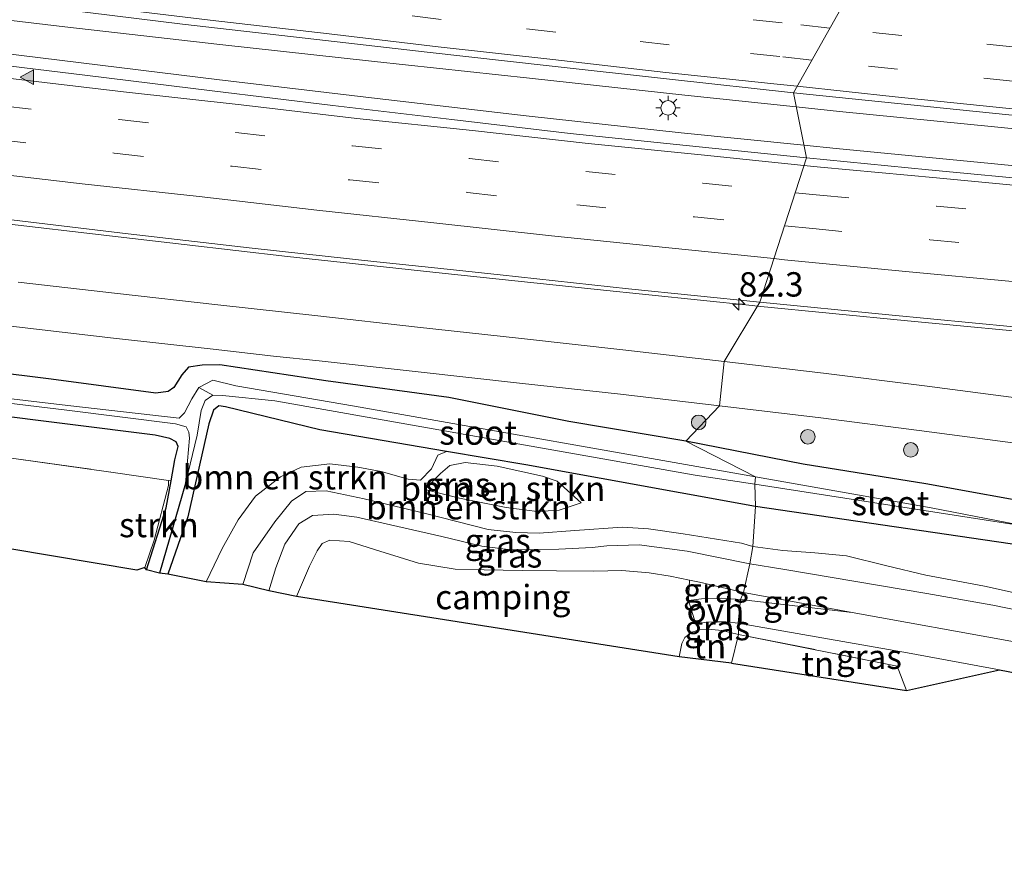
# Model space of a CAD drawing. Units: metres. Extents: x 149997 to 160004, y 451165 to 453246.
# Drawn here: x 157155 to 157256, y 451499 to 451586 of the extents above; entities that cross this region are included whole.
import ezdxf
from ezdxf.enums import TextEntityAlignment as Align

# ---------------------------------------------------------------- set-up
doc = ezdxf.new("R2010")
doc.units = ezdxf.units.M
doc.linetypes.add('IE-TERREINAFSCHEIDING', pattern=[10, 8, -2])
doc.linetypes.add('VW-3-9_STREEP', pattern=[12, 3, -9])
doc.layers.get('0').update_dxf_attribs({"lineweight": 25})
for name, color, linetype, lineweight in [('B-ME-AM-KILOMETR-S-B1', 7, 'Continuous', 18), ('B-ME-BV-GELEIDECONSTRUCTIE-GELEIDERAIL-L-B1', 213, 'BV-GELEIDERAIL', 18), ('B-ME-GR-BOMENSTRUIKEN-GV-B6', 93, 'Continuous', 18), ('B-ME-GR-BOOM-S-B1', 93, 'Continuous', 18), ('B-ME-GR-STRUIKEN-GV-B6', 93, 'Continuous', 18), ('B-ME-GW-INSTEEKWATERGANG-L-B1', 10, 'Continuous', 25), ('B-ME-GW-KRUINLIJN-L-B1', 93, 'Continuous', 18), ('B-ME-GW-TEENLIJN-L-B1', 93, 'Continuous', 18), ('B-ME-GW-WATERGANG-GREPPEL-L-B1', 10, 'Continuous', 25), ('B-ME-IE-GRASLAND-GV-B6', 93, 'Continuous', 18), ('B-ME-IE-GRONDWERKLIJN-GROND_INGERICHT-GV-B6', 253, 'Continuous', 18), ('B-ME-IE-HULPGEOMETRIE-L-B1', 53, 'Continuous', 18), ('B-ME-IE-MEUBILAIR_WEGMEUBILAIR-LICHTMAST-S-B1', 8, 'Continuous', 18), ('B-ME-IE-TERREINAFSCHEIDING-RASTERHEKWERK-L-B1', 8, 'IE-TERREINAFSCHEIDING', 18), ('B-ME-KG-KADASTRAAL-OPNAMEDTMGRENS-L-B1', 10, 'Continuous', 25), ('B-ME-OG-WATER-GV-B6', 153, 'Continuous', 18), ('B-ME-VH-VERH_SOORT-BITUMEN-GV-B6', 8, 'IE-TERREINAFSCHEIDING-NATUURLIJK-HOUTWAL', 18), ('B-ME-VH-VERH_SOORT-ONVERHARD-GV-B6', 8, 'Continuous', 18), ('B-ME-VW-MARKERING-39STREEP-015-L-B1', 255, 'VW-3-9_STREEP', 18), ('B-ME-VW-MARKERING-STREEP-015-L-B1', 7, 'Continuous', 18), ('B-ME-VW-MARKERING-VLAKMARK-S-B1', 7, 'Continuous', 18)]:
    doc.layers.add(name, color=color, linetype=linetype, lineweight=lineweight)
doc.styles.add('NLCS-ISO', font='NLCS-ISO.TTF')
doc.linetypes.add('BV-GELEIDERAIL', pattern='A,10,-3,[108,NLCS.SHX,S=1,R=0,X=0,Y=0],-3', length=16)
doc.linetypes.add('IE-TERREINAFSCHEIDING-NATUURLIJK-HOUTWAL', pattern='A,7,-1.5,[67,NLCS.SHX,S=0.75,R=45,X=0,Y=0],-1.5,7,-1.5,[70,NLCS.SHX,S=0.75,R=0,X=0,Y=0],-1.5', length=20)

# ---------------------------------------------------------------- blocks, each defined once
blk = doc.blocks.new('boom')
blk.add_hatch(color=256).paths.add_polyline_path([(-0.75, 0, 1), (0.75, 0, 1)])
blk.add_circle((0, 0), 0.75)
blk = doc.blocks.new('hecto')
for p, q in [((0, 0.625), (-0.625, 0)), ((0, -0.625), (0, 0.625)), ((-0.625, 0), (0.625, 0)), ((0.625, 0), (0, -0.625))]:
    blk.add_line(p, q)
blk = doc.blocks.new('verfsymbol')
for color in [252, 253]:
    blk.add_hatch(color=color).paths.add_polyline_path([(0.75, -0.625), (0, 0.75), (-0.75, -0.625)])
blk.add_lwpolyline([(0.75, -0.625), (0, 0.75), (-0.75, -0.625)], close=True)
blk = doc.blocks.new('lantaarnpaal')
for p, q in [((0, 0.75), (0, 1.25)), ((-0.75, 0), (-1.25, 0)), ((-0.88, 0.88), (-0.53, 0.53)), ((0.53, 0.53), (0.88, 0.88)), ((0.75, 0), (1.25, 0)), ((-0.53, -0.53), (-0.88, -0.88)), ((0, -0.75), (0, -1.25)), ((0.53, -0.53), (0.88, -0.88))]:
    blk.add_line(p, q)
blk.add_circle((0, 0), 0.75)

msp = doc.modelspace()

# ---------------------------------------------------------------- linework, layer by layer
at = {"layer": 'B-ME-BV-GELEIDECONSTRUCTIE-GELEIDERAIL-L-B1'}
for points in [[(157084.018, 451594.485, 9.344), (157095.906, 451593.003, 9.318), (157111.757, 451591.039, 9.329), (157127.649, 451589.121, 9.281), (157143.516, 451587.229, 9.254), (157159.412, 451585.373, 9.278), (157175.306, 451583.547, 9.24), (157191.189, 451581.805, 9.227), (157207.084, 451580.078, 9.213), (157223.003, 451578.366, 9.198), (157234.4476, 451577.1588, 9.1656)], [(157127.368, 451585.838, 9.368), (157143.268, 451583.859, 9.329), (157159.122, 451581.894, 9.3), (157175.007, 451579.948, 9.314), (157190.876, 451578.074, 9.308), (157206.75, 451576.231, 9.293), (157222.647, 451574.491, 9.284), (157235.2238, 451573.226, 9.28)], [(157234.4476, 451577.1588, 9.1656), (157238.883, 451576.691, 9.153), (157254.785, 451575.086, 9.168), (157270.705, 451573.5, 9.157), (157286.61, 451571.965, 9.169), (157302.535, 451570.446, 9.171), (157318.471, 451568.976, 9.173), (157334.399, 451567.541, 9.184), (157339.038, 451567.051, 9.18), (157350.954, 451565.901, 9.185), (157366.886, 451564.482, 9.168)], [(157235.2238, 451573.226, 9.28), (157238.524, 451572.894, 9.28), (157254.443, 451571.339, 9.3), (157270.341, 451569.787, 9.265), (157286.25, 451568.329, 9.261), (157302.143, 451566.912, 9.262), (157318.08, 451565.557, 9.258), (157334.027, 451564.282, 9.266), (157341.985, 451563.697, 9.257)], [(157150.478, 451565.496, 8.932), (157166.366, 451563.648, 8.935), (157182.25, 451561.812, 8.922), (157198.125, 451560.08, 8.926), (157214.02, 451558.404, 8.935), (157229.912, 451556.775, 8.926), (157230.4504, 451556.7225, 8.926)], [(157230.4504, 451556.7225, 8.926), (157245.839, 451555.223, 8.931), (157261.75, 451553.719, 8.936), (157277.693, 451552.262, 8.932), (157293.615, 451550.907, 8.937), (157301.578, 451550.246, 8.941), (157305.208, 451549.959, 8.943), (157306.54, 451549.85, 8.94), (157310.519, 451549.52, 8.94)]]:
    msp.add_polyline3d(points, dxfattribs=at)
at = {"layer": 'B-ME-GR-BOMENSTRUIKEN-GV-B6'}
for points in [[(157197.69, 451541.416, 7.19), (157197.013, 451540.034, 7.196), (157195.908, 451538.872, 7.214), (157194.619, 451538.965, 7.175), (157191.849, 451539.74, 7.175), (157189.484, 451540.204, 7.175), (157186.607, 451540.544, 7.157), (157183.65, 451540.184, 7.172), (157181.548, 451539.206, 7.172), (157178.971, 451537.211, 7.118), (157177.183, 451534.798, 6.941), (157175.553, 451531.857, 6.908), (157173.925, 451528.453, 6.938), (157169.965, 451529.224, 6.884), (157172.022, 451535.095, 6.893), (157173.463, 451541.479, 7.145), (157174.195, 451544.637, 7.098), (157174.657, 451546.059, 7.348), (157175.208, 451546.488, 7.158), (157175.88, 451546.395, 7.114), (157185.554, 451544.043, 7.421), (157198.575, 451541.82, 7.639), (157197.69, 451541.416, 7.19)], [(157230.271, 451536.175, 7.772), (157229.971, 451532.079, 10.043), (157228.826, 451532.392, 9.956), (157222.831, 451533.358, 9.95), (157219.276, 451533.88, 9.893), (157216.623, 451534.046, 9.803), (157211.734, 451533.703, 9.746), (157208.085, 451533.44, 9.821), (157205.666, 451533.495, 9.869), (157202.827, 451533.803, 9.89), (157196.272, 451535.474, 9.839), (157190.126, 451536.938, 9.827), (157186.228, 451537.787, 9.842), (157184.125, 451537.696, 9.806), (157182.655, 451536.73, 9.815), (157180.963, 451534.601, 9.92), (157178.734, 451531.419, 10.067), (157177.665, 451528.176, 10.106), (157173.925, 451528.453, 6.938), (157175.553, 451531.857, 6.908), (157177.183, 451534.798, 6.941), (157178.971, 451537.211, 7.118), (157181.548, 451539.206, 7.172), (157183.65, 451540.184, 7.172), (157186.607, 451540.544, 7.157), (157189.484, 451540.204, 7.175), (157191.849, 451539.74, 7.175), (157194.619, 451538.965, 7.175), (157195.908, 451538.872, 7.214), (157197.013, 451540.034, 7.196), (157197.69, 451541.416, 7.19), (157198.575, 451541.82, 7.639), (157206.707, 451540.431, 7.775), (157230.271, 451536.175, 7.772)], [(157196.346, 451537.905, 8.519), (157197.938, 451539.562, 8.519), (157198.895, 451540.357, 8.519), (157200.482, 451540.666, 8.516), (157203.775, 451540.305, 8.516), (157208.421, 451539.281, 8.516), (157209.913, 451538.749, 8.516), (157212.384, 451536.528, 8.486), (157210.116, 451535.79, 8.504), (157207.872, 451535.655, 8.531), (157204.699, 451536.06, 8.534), (157199.893, 451537.021, 8.531), (157196.346, 451537.905, 8.519)], [(157196.346, 451537.905, 8.519), (157199.893, 451537.021, 8.531), (157204.699, 451536.06, 8.534), (157207.872, 451535.655, 8.531), (157210.116, 451535.79, 8.504), (157212.384, 451536.528, 8.486), (157209.913, 451538.749, 8.516), (157208.421, 451539.281, 8.516), (157203.775, 451540.305, 8.516), (157200.482, 451540.666, 8.516), (157198.895, 451540.357, 8.519), (157197.938, 451539.562, 8.519), (157196.346, 451537.905, 8.519)], [(157261.01, 451526.406, 10.273), (157253.75, 451528.013, 10.252), (157247.729, 451529.128, 10.267), (157243.718, 451530.091, 10.243), (157239.598, 451531.091, 10.234), (157236.344, 451531.421, 10.15), (157233.064, 451531.654, 10.045), (157229.971, 451532.079, 10.043), (157230.271, 451536.175, 7.772)], [(157230.271, 451536.175, 7.772), (157265.485, 451530.992, 7.717)]]:
    msp.add_polyline3d(points, dxfattribs=at)
at = {"layer": 'B-ME-GR-STRUIKEN-GV-B6'}
for points in [[(157150.941, 451545.695, 7.001), (157168.676, 451543.472, 7.055), (157170.199, 451543.154, 6.891), (157170.84, 451542.798, 6.928), (157171.035, 451542.322, 6.912), (157170.694, 451540.954, 6.968), (157170.3033, 451538.8116, 6.9628)], [(157170.3033, 451538.8116, 6.9628), (157170.047, 451538.831, 6.984), (157164.142, 451539.695, 6.957), (157154.168, 451541.093, 6.919)], [(157169.793, 451536.013, 6.956), (157167.788, 451529.662, 6.887), (157167.629, 451529.912, 6.93), (157168.582, 451532.721, 6.929), (157170.033, 451538.335, 6.835), (157170.047, 451538.831, 6.984), (157170.3033, 451538.8116, 6.9628), (157169.793, 451536.013, 6.956)]]:
    msp.add_polyline3d(points, dxfattribs=at)
at = {"layer": 'B-ME-GW-INSTEEKWATERGANG-L-B1'}
msp.add_line((157167.788, 451529.662, 6.887), (157169.793, 451536.013, 6.956), dxfattribs=at)
for points in [[(157223.098, 451542.877, 7.986), (157211.114, 451544.872, 7.895), (157198.81, 451547.349, 7.911), (157186.196, 451549.053, 7.971), (157175.303, 451550.693, 7.821), (157173.506, 451550.651, 7.881), (157172.114, 451550.445, 7.852), (157171.425, 451549.663, 7.767), (157170.577, 451548.382, 7.72), (157169.997, 451547.96, 7.684), (157168.744, 451547.784, 7.671), (157158.008, 451549.221, 7.811), (157145.05, 451550.836, 7.862)], [(157185.554, 451544.043, 7.421), (157175.88, 451546.395, 7.114), (157175.208, 451546.488, 7.158), (157174.657, 451546.059, 7.348), (157174.195, 451544.637, 7.098), (157173.463, 451541.479, 7.145)], [(157169.793, 451536.013, 6.956), (157170.3033, 451538.8116, 6.9628), (157170.694, 451540.954, 6.968), (157171.035, 451542.322, 6.912), (157170.84, 451542.798, 6.928), (157170.199, 451543.154, 6.891), (157168.676, 451543.472, 7.055), (157150.941, 451545.695, 7.001)], [(157230.271, 451536.175, 7.772), (157206.707, 451540.431, 7.775), (157198.575, 451541.82, 7.639), (157185.554, 451544.043, 7.421)], [(157345.437, 451517.769, 8.007), (157343.755, 451520.365, 8.186), (157340.799, 451522.891, 8.281), (157339.904, 451523.413, 8.287), (157339.07, 451523.562, 8.232), (157333.436, 451524.449, 8.021), (157322.79, 451525.671, 7.889), (157311.048, 451527.471, 7.85), (157297.066, 451529.972, 7.852), (157284.101, 451532.525, 7.918), (157273.512, 451534.095, 8.006), (157260.539, 451536.154, 7.92), (157247.743, 451538.485, 7.909), (157235.141, 451540.525, 7.938), (157223.098, 451542.877, 7.986)], [(157173.463, 451541.479, 7.145), (157172.022, 451535.095, 6.893), (157169.965, 451529.224, 6.884)], [(157345.437, 451517.769, 8.007), (157347.211, 451515.12, 8.125), (157347.595, 451514.046, 8.151), (157347.376, 451513.267, 8.215), (157346.716, 451513.127, 8.26), (157344.857, 451514.328, 8.242), (157342.373, 451516.544, 8.17), (157340.272, 451517.822, 8.119), (157336.937, 451518.327, 8.058), (157326.145, 451520.065, 7.972), (157314.278, 451522.2, 7.963), (157300.829, 451524.652, 7.855), (157281.309, 451528.019, 7.696), (157265.485, 451530.992, 7.717), (157230.271, 451536.175, 7.772)]]:
    msp.add_polyline3d(points, dxfattribs=at)
at = {"layer": 'B-ME-GW-KRUINLIJN-L-B1'}
for points in [[(157196.346, 451537.905, 8.519), (157197.938, 451539.562, 8.519), (157198.895, 451540.357, 8.519), (157200.482, 451540.666, 8.516), (157203.775, 451540.305, 8.516), (157208.421, 451539.281, 8.516), (157209.913, 451538.749, 8.516), (157212.384, 451536.528, 8.486)], [(157177.665, 451528.176, 10.106), (157178.734, 451531.419, 10.067), (157180.963, 451534.601, 9.92), (157182.655, 451536.73, 9.815), (157184.125, 451537.696, 9.806), (157186.228, 451537.787, 9.842), (157190.126, 451536.938, 9.827), (157196.272, 451535.474, 9.839), (157202.827, 451533.803, 9.89), (157205.666, 451533.495, 9.869), (157208.085, 451533.44, 9.821), (157211.734, 451533.703, 9.746), (157216.623, 451534.046, 9.803), (157219.276, 451533.88, 9.893), (157222.831, 451533.358, 9.95), (157228.826, 451532.392, 9.956), (157229.971, 451532.079, 10.043)], [(157229.67, 451530.303, 9.968), (157223.248, 451531.582, 9.875), (157218.31, 451532.229, 9.842), (157215.004, 451532.134, 9.719), (157213.506, 451531.946, 9.647), (157210.098, 451531.793, 9.656), (157205.162, 451531.736, 9.845), (157202.203, 451532.105, 9.884), (157198.069, 451533.088, 9.908), (157193.569, 451534.128, 9.899), (157189.378, 451535.059, 9.677), (157187.007, 451535.375, 9.608), (157184.821, 451535.256, 9.716), (157183.423, 451534.381, 9.815), (157181.991, 451532.296, 9.938), (157181.059, 451529.875, 9.998), (157180.337, 451527.508, 10.046)], [(157229.971, 451532.079, 10.043), (157233.064, 451531.654, 10.045), (157236.344, 451531.421, 10.15), (157239.598, 451531.091, 10.234), (157243.718, 451530.091, 10.243), (157247.729, 451529.128, 10.267), (157253.75, 451528.013, 10.252), (157261.01, 451526.406, 10.273)], [(157348.896, 451500.31, 10.459), (157348.808, 451502.183, 10.486), (157348.227, 451504.065, 10.486), (157346.469, 451505.797, 10.486), (157344.426, 451506.699, 10.507), (157339.504, 451507.823, 10.528), (157330.963, 451509.635, 10.555), (157321.983, 451511.085, 10.516), (157309.84, 451513.52, 10.495), (157300.537, 451515.702, 10.573), (157292.238, 451517.702, 10.579), (157285.071, 451519.652, 10.477), (157275.512, 451521.81, 10.384), (157269.391, 451523.079, 10.375), (157262.294, 451524.474, 10.279), (157254.596, 451526.034, 10.225), (157247.849, 451527.24, 10.222), (157233.079, 451529.755, 10.099), (157229.67, 451530.303, 9.968)]]:
    msp.add_polyline3d(points, dxfattribs=at)
at = {"layer": 'B-ME-GW-TEENLIJN-L-B1'}
for points in [[(157173.925, 451528.453, 6.938), (157175.553, 451531.857, 6.908), (157177.183, 451534.798, 6.941), (157178.971, 451537.211, 7.118), (157181.548, 451539.206, 7.172), (157183.65, 451540.184, 7.172), (157186.607, 451540.544, 7.157), (157189.484, 451540.204, 7.175), (157191.849, 451539.74, 7.175), (157194.619, 451538.965, 7.175), (157195.908, 451538.872, 7.214), (157197.013, 451540.034, 7.196), (157197.69, 451541.416, 7.19), (157198.575, 451541.82, 7.639)], [(157196.346, 451537.905, 8.519), (157199.893, 451537.021, 8.531), (157204.699, 451536.06, 8.534), (157207.872, 451535.655, 8.531), (157210.116, 451535.79, 8.504), (157212.384, 451536.528, 8.486)], [(157183.178, 451526.935, 7.376), (157184.514, 451530.041, 7.376), (157185.293, 451531.636, 7.376), (157185.797, 451532.372, 7.376), (157186.592, 451532.705, 7.376), (157188.573, 451532.564, 7.376), (157191.726, 451531.602, 7.37), (157195.681, 451530.346, 7.352), (157199.467, 451529.728, 7.232), (157202.414, 451529.662, 7.091), (157206.312, 451529.614, 7.136), (157209.837, 451529.553, 7.178), (157213.688, 451529.529, 7.208), (157216.533, 451529.608, 7.223), (157219.346, 451529.361, 7.271), (157221.505, 451529.018, 7.274), (157223.485, 451528.614, 7.268), (157224.516, 451528.403, 7.265), (157229.027, 451527.357, 7.424)], [(157229.027, 451527.357, 7.424), (157240.162, 451525.282, 7.777), (157256.822, 451522.301, 8.041), (157271.065, 451519.642, 8.106), (157281.269, 451517.476, 8.089), (157288.661, 451515.363, 8.227), (157296.624, 451512.957, 8.275), (157308.869, 451510.063, 8.266), (157319.742, 451507.988, 8.239), (157328.645, 451506.653, 8.275), (157335.624, 451506.106, 8.275), (157338.948, 451505.556, 8.317), (157342.019, 451504.725, 8.395), (157344.4, 451503.904, 8.434), (157345.823, 451503.086, 8.398), (157346.705, 451501.583, 8.371), (157346.748, 451500.266, 8.311)]]:
    msp.add_polyline3d(points, dxfattribs=at)
at = {"layer": 'B-ME-GW-WATERGANG-GREPPEL-L-B1'}
msp.add_line((157171.782, 451538.542, 6.53), (157169.114, 451529.33, 6.521), dxfattribs=at)
at = {"layer": 'B-ME-IE-GRASLAND-GV-B6'}
for points in [[(157147.083, 451588.624, 8.526), (157159.546, 451587.086, 8.519), (157171.496, 451585.63, 8.492), (157184.069, 451584.184, 8.459), (157196.569, 451582.762, 8.437), (157209.102, 451581.347, 8.428), (157221.761, 451579.96, 8.433), (157234.163, 451578.601, 8.413)], [(157234.163, 451578.601, 8.413), (157235.478, 451571.938, 8.574), (157223.155, 451573.183, 8.577), (157211.25, 451574.435, 8.589), (157199.111, 451575.841, 8.59), (157186.911, 451577.296, 8.589), (157174.532, 451578.811, 8.592), (157161.736, 451580.376, 8.599), (157149.621, 451581.844, 8.591)], [(157260.292, 451569.54, 8.579), (157248.018, 451570.694, 8.584), (157235.478, 451571.938, 8.574), (157234.163, 451578.601, 8.413), (157246.205, 451577.342, 8.395), (157257.926, 451576.157, 8.394)], [(157153.091, 451565.672, 8.222), (157165.922, 451564.14, 8.221), (157178.624, 451562.673, 8.238), (157191.427, 451561.243, 8.208), (157197.037, 451560.686, 8.21), (157204.077, 451559.91, 8.228), (157217.216, 451558.481, 8.227), (157230.691, 451557.123, 8.216)], [(157230.691, 451557.123, 8.216), (157227.044, 451551.054, 8.29), (157216.651, 451552.242, 8.269), (157206.258, 451553.396, 8.24), (157195.591, 451554.575, 8.215), (157185.349, 451555.722, 8.2), (157175.119, 451556.846, 8.165), (157164.816, 451558.003, 8.161), (157154.608, 451559.181, 8.141)], [(157257.796, 451547.221, 8.372), (157247.585, 451548.54, 8.338), (157237.226, 451549.853, 8.314), (157227.044, 451551.054, 8.29), (157230.691, 451557.123, 8.216), (157243.949, 451555.832, 8.222), (157256.746, 451554.595, 8.219)], [(157153.857, 451554.647, 8.021), (157164.391, 451553.434, 8.04), (157174.644, 451552.299, 8.072), (157180.815, 451551.57, 8.081), (157185.514, 451551.104, 8.088), (157195.654, 451549.963, 8.097), (157206.054, 451548.801, 8.116), (157216.401, 451547.676, 8.128), (157226.563, 451546.5, 8.173)], [(157226.563, 451546.5, 8.173), (157223.098, 451542.877, 7.986), (157211.114, 451544.872, 7.895), (157198.81, 451547.349, 7.911), (157186.196, 451549.053, 7.971), (157175.303, 451550.693, 7.821), (157173.506, 451550.651, 7.881), (157172.114, 451550.445, 7.852), (157171.425, 451549.663, 7.767), (157170.577, 451548.382, 7.72), (157169.997, 451547.96, 7.684), (157168.744, 451547.784, 7.671), (157158.008, 451549.221, 7.811), (157145.05, 451550.836, 7.862)], [(157145.05, 451550.836, 7.862), (157158.008, 451549.221, 7.811), (157168.744, 451547.784, 7.671), (157169.997, 451547.96, 7.684), (157170.577, 451548.382, 7.72), (157171.425, 451549.663, 7.767), (157172.114, 451550.445, 7.852), (157173.506, 451550.651, 7.881), (157175.303, 451550.693, 7.821), (157186.196, 451549.053, 7.971), (157198.81, 451547.349, 7.911), (157211.114, 451544.872, 7.895), (157223.098, 451542.877, 7.986)], [(157223.098, 451542.877, 7.986), (157230.275, 451539.204, 6.113), (157189.142, 451546.445, 6.113), (157176.9486, 451548.5471, 6.113), (157174.6098, 451549.1056, 6.113), (157173.1667, 451548.3664, 6.113), (157172.44, 451547.217, 6.123), (157171.681, 451545.773, 6.107), (157171.154, 451545.229, 6.098), (157159.735, 451546.51, 6.236), (157142.303, 451548.568, 6.232)], [(157142.303, 451548.568, 6.232), (157159.735, 451546.51, 6.236), (157171.154, 451545.229, 6.098), (157171.681, 451545.773, 6.107), (157172.44, 451547.217, 6.123), (157173.1667, 451548.3664, 6.113)], [(157173.1667, 451548.3664, 6.113), (157174.5889, 451547.5985, 6.113), (157173.801, 451547.026, 6.131), (157173.389, 451546.012, 6.131), (157172.976, 451543.485, 6.257), (157171.782, 451538.542, 6.53), (157172.188, 451543.189, 6.414), (157172.116, 451543.803, 6.425), (157171.843, 451544.32, 6.222), (157170.752, 451544.636, 6.216), (157159.629, 451546.032, 6.247), (157142.31, 451548.141, 6.247)], [(157142.31, 451548.141, 6.247), (157159.629, 451546.032, 6.247), (157170.752, 451544.636, 6.216), (157171.843, 451544.32, 6.222), (157172.116, 451543.803, 6.425), (157172.188, 451543.189, 6.414), (157171.782, 451538.542, 6.53), (157169.114, 451529.33, 6.521), (157167.788, 451529.662, 6.887), (157169.793, 451536.013, 6.956), (157170.3033, 451538.8116, 6.9628), (157170.694, 451540.954, 6.968), (157171.035, 451542.322, 6.912), (157170.84, 451542.798, 6.928), (157170.199, 451543.154, 6.891), (157168.676, 451543.472, 7.055), (157150.941, 451545.695, 7.001)], [(157180.952, 451547.012, 6.113), (157224.081, 451539.397, 6.113), (157230.179, 451538.453, 6.113), (157230.271, 451536.175, 7.772), (157206.707, 451540.431, 7.775), (157198.575, 451541.82, 7.639), (157185.554, 451544.043, 7.421), (157175.88, 451546.395, 7.114), (157175.208, 451546.488, 7.158), (157174.657, 451546.059, 7.348), (157174.195, 451544.637, 7.098), (157173.463, 451541.479, 7.145), (157172.022, 451535.095, 6.893), (157169.965, 451529.224, 6.884), (157169.114, 451529.33, 6.521), (157171.782, 451538.542, 6.53), (157172.976, 451543.485, 6.257), (157173.389, 451546.012, 6.131), (157173.801, 451547.026, 6.131), (157174.5889, 451547.5985, 6.113), (157175.581, 451547.5373, 6.113), (157180.952, 451547.012, 6.113)], [(157223.098, 451542.877, 7.986), (157226.563, 451546.5, 8.173), (157236.974, 451545.251, 8.186), (157247.056, 451543.95, 8.216), (157257.186, 451542.638, 8.253)], [(157230.275, 451539.204, 6.113), (157223.098, 451542.877, 7.986), (157235.141, 451540.525, 7.938), (157247.743, 451538.485, 7.909), (157260.539, 451536.154, 7.92)], [(157260.539, 451536.154, 7.92), (157247.743, 451538.485, 7.909), (157235.141, 451540.525, 7.938), (157223.098, 451542.877, 7.986)], [(157258.333, 451534.097, 6.113), (157248.291, 451536.033, 6.113), (157230.275, 451539.204, 6.113)], [(157229.971, 451532.079, 10.043), (157229.67, 451530.303, 9.968), (157223.248, 451531.582, 9.875), (157218.31, 451532.229, 9.842), (157215.004, 451532.134, 9.719), (157213.506, 451531.946, 9.647), (157210.098, 451531.793, 9.656), (157205.162, 451531.736, 9.845), (157202.203, 451532.105, 9.884), (157198.069, 451533.088, 9.908), (157193.569, 451534.128, 9.899), (157189.378, 451535.059, 9.677), (157187.007, 451535.375, 9.608), (157184.821, 451535.256, 9.716), (157183.423, 451534.381, 9.815), (157181.991, 451532.296, 9.938), (157181.059, 451529.875, 9.998), (157180.337, 451527.508, 10.046), (157177.665, 451528.176, 10.106), (157178.734, 451531.419, 10.067), (157180.963, 451534.601, 9.92), (157182.655, 451536.73, 9.815), (157184.125, 451537.696, 9.806), (157186.228, 451537.787, 9.842), (157190.126, 451536.938, 9.827), (157196.272, 451535.474, 9.839), (157202.827, 451533.803, 9.89), (157205.666, 451533.495, 9.869), (157208.085, 451533.44, 9.821), (157211.734, 451533.703, 9.746), (157216.623, 451534.046, 9.803), (157219.276, 451533.88, 9.893), (157222.831, 451533.358, 9.95), (157228.826, 451532.392, 9.956), (157229.971, 451532.079, 10.043)], [(157265.485, 451530.992, 7.717), (157230.271, 451536.175, 7.772), (157230.179, 451538.453, 6.113), (157258.333, 451534.097, 6.113)], [(157229.67, 451530.303, 9.968), (157229.027, 451527.357, 7.424), (157224.516, 451528.403, 7.265), (157223.485, 451528.614, 7.268), (157221.505, 451529.018, 7.274), (157219.346, 451529.361, 7.271), (157216.533, 451529.608, 7.223), (157213.688, 451529.529, 7.208), (157209.837, 451529.553, 7.178), (157206.312, 451529.614, 7.136), (157202.414, 451529.662, 7.091), (157199.467, 451529.728, 7.232), (157195.681, 451530.346, 7.352), (157191.726, 451531.602, 7.37), (157188.573, 451532.564, 7.376), (157186.592, 451532.705, 7.376), (157185.797, 451532.372, 7.376), (157185.293, 451531.636, 7.376), (157184.514, 451530.041, 7.376), (157183.178, 451526.935, 7.376), (157180.337, 451527.508, 10.046), (157181.059, 451529.875, 9.998), (157181.991, 451532.296, 9.938), (157183.423, 451534.381, 9.815), (157184.821, 451535.256, 9.716), (157187.007, 451535.375, 9.608), (157189.378, 451535.059, 9.677), (157193.569, 451534.128, 9.899), (157198.069, 451533.088, 9.908), (157202.203, 451532.105, 9.884), (157205.162, 451531.736, 9.845), (157210.098, 451531.793, 9.656), (157213.506, 451531.946, 9.647), (157215.004, 451532.134, 9.719), (157218.31, 451532.229, 9.842), (157223.248, 451531.582, 9.875), (157229.67, 451530.303, 9.968)], [(157262.294, 451524.474, 10.279), (157254.596, 451526.034, 10.225), (157247.849, 451527.24, 10.222), (157233.079, 451529.755, 10.099), (157229.67, 451530.303, 9.968), (157229.971, 451532.079, 10.043)], [(157229.971, 451532.079, 10.043), (157233.064, 451531.654, 10.045), (157236.344, 451531.421, 10.15), (157239.598, 451531.091, 10.234), (157243.718, 451530.091, 10.243), (157247.729, 451529.128, 10.267), (157253.75, 451528.013, 10.252), (157261.01, 451526.406, 10.273)], [(157256.822, 451522.301, 8.041), (157240.162, 451525.282, 7.777), (157229.027, 451527.357, 7.424), (157229.67, 451530.303, 9.968)], [(157229.67, 451530.303, 9.968), (157233.079, 451529.755, 10.099), (157247.849, 451527.24, 10.222), (157254.596, 451526.034, 10.225), (157262.294, 451524.474, 10.279)], [(157229.027, 451527.357, 7.424), (157228.709, 451526.623, 7.412), (157226.73, 451526.753, 7.334), (157224.707, 451526.69, 7.205), (157223.387, 451526.529, 7.124), (157223.485, 451528.614, 7.268), (157224.516, 451528.403, 7.265), (157229.027, 451527.357, 7.424)], [(157229.027, 451527.357, 7.424), (157240.162, 451525.282, 7.777), (157228.709, 451526.623, 7.412), (157229.027, 451527.357, 7.424)], [(157228.488, 451524.201, 7.388), (157228.523, 451523.055, 7.364), (157226.8, 451523.437, 7.394), (157225.435, 451523.581, 7.361), (157224.515, 451523.519, 7.34), (157224.14, 451524.104, 7.121), (157225.215, 451524.29, 7.136), (157226.192, 451524.349, 7.157), (157227.22, 451524.341, 7.247), (157228.488, 451524.201, 7.388)], [(157228.488, 451524.201, 7.388), (157245.842, 451521.169, 7.849), (157255.306, 451519.418, 7.858), (157245.757, 451517.308, 7.561), (157244.809, 451519.807, 7.639), (157228.523, 451523.055, 7.364), (157228.488, 451524.201, 7.388)]]:
    msp.add_polyline3d(points, dxfattribs=at)
at = {"layer": 'B-ME-IE-GRONDWERKLIJN-GROND_INGERICHT-GV-B6'}
for points in [[(157167.629, 451529.912, 6.93), (157166.805, 451529.642, 6.875), (157022.631, 451553.857, 7.347), (157018.488, 451554.3, 7.138), (157018.434, 451559.895, 7.173), (157029.96, 451558.37, 7.202), (157046.841, 451556.092, 7.118), (157061.794, 451554.076, 7.028), (157076.68, 451551.988, 7.022), (157092.907, 451549.704, 6.989), (157107.528, 451547.632, 7.008), (157122.201, 451545.588, 6.969), (157137.909, 451543.379, 6.979), (157154.168, 451541.093, 6.919), (157164.142, 451539.695, 6.957), (157170.047, 451538.831, 6.984), (157170.033, 451538.335, 6.835), (157168.582, 451532.721, 6.929), (157167.629, 451529.912, 6.93)], [(157183.178, 451526.935, 7.376), (157184.514, 451530.041, 7.376), (157185.293, 451531.636, 7.376), (157185.797, 451532.372, 7.376), (157186.592, 451532.705, 7.376), (157188.573, 451532.564, 7.376), (157191.726, 451531.602, 7.37), (157195.681, 451530.346, 7.352), (157199.467, 451529.728, 7.232), (157202.414, 451529.662, 7.091), (157206.312, 451529.614, 7.136), (157209.837, 451529.553, 7.178), (157213.688, 451529.529, 7.208), (157216.533, 451529.608, 7.223), (157219.346, 451529.361, 7.271), (157221.505, 451529.018, 7.274), (157223.485, 451528.614, 7.268), (157223.387, 451526.529, 7.124), (157224.14, 451524.104, 7.121), (157224.515, 451523.519, 7.34), (157223.745, 451523.265, 7.328), (157223.022, 451522.73, 7.325), (157222.705, 451522.133, 7.313), (157222.433, 451520.755, 7.286), (157183.178, 451526.935, 7.376)], [(157228.523, 451523.055, 7.364), (157227.808, 451520.086, 7.358), (157222.433, 451520.755, 7.286), (157222.705, 451522.133, 7.313), (157223.022, 451522.73, 7.325), (157223.745, 451523.265, 7.328), (157224.515, 451523.519, 7.34), (157225.435, 451523.581, 7.361), (157226.8, 451523.437, 7.394), (157228.523, 451523.055, 7.364)], [(157228.523, 451523.055, 7.364), (157244.809, 451519.807, 7.639), (157245.757, 451517.308, 7.561), (157227.808, 451520.086, 7.358), (157228.523, 451523.055, 7.364)]]:
    msp.add_polyline3d(points, dxfattribs=at)
at = {"layer": 'B-ME-IE-HULPGEOMETRIE-L-B1'}
msp.add_polyline3d([(157227.808, 451520.086, 7.358), (157228.523, 451523.055, 7.364), (157228.488, 451524.201, 7.388), (157228.709, 451526.623, 7.412), (157229.027, 451527.357, 7.424), (157229.67, 451530.303, 9.968), (157229.971, 451532.079, 10.043), (157230.271, 451536.175, 7.772), (157230.179, 451538.453, 6.113), (157230.275, 451539.204, 6.113), (157223.098, 451542.877, 7.986), (157226.563, 451546.5, 8.173), (157227.044, 451551.054, 8.29), (157230.691, 451557.123, 8.216), (157235.478, 451571.938, 8.574), (157234.163, 451578.601, 8.413), (157242.189, 451592.866, 7.712)], dxfattribs=at)
at = {"layer": 'B-ME-IE-TERREINAFSCHEIDING-RASTERHEKWERK-L-B1'}
for points in [[(157018.488, 451554.3, 7.138), (157018.434, 451559.895, 7.173), (157029.96, 451558.37, 7.202), (157046.841, 451556.092, 7.118), (157061.794, 451554.076, 7.028), (157076.68, 451551.988, 7.022), (157092.907, 451549.704, 6.989), (157107.528, 451547.632, 7.008), (157122.201, 451545.588, 6.969), (157137.909, 451543.379, 6.979), (157154.168, 451541.093, 6.919), (157164.142, 451539.695, 6.957), (157170.047, 451538.831, 6.984), (157170.033, 451538.335, 6.835)], [(157170.033, 451538.335, 6.835), (157168.582, 451532.721, 6.929), (157167.629, 451529.912, 6.93)], [(157228.523, 451523.055, 7.364), (157226.8, 451523.437, 7.394), (157225.435, 451523.581, 7.361), (157224.515, 451523.519, 7.34), (157223.745, 451523.265, 7.328), (157223.022, 451522.73, 7.325), (157222.705, 451522.133, 7.313), (157222.433, 451520.755, 7.286)], [(157228.523, 451523.055, 7.364), (157244.809, 451519.807, 7.639), (157245.757, 451517.308, 7.561)]]:
    msp.add_polyline3d(points, dxfattribs=at)
at = {"layer": 'B-ME-KG-KADASTRAAL-OPNAMEDTMGRENS-L-B1'}
for points in [[(157227.808, 451520.086, 7.358), (157222.433, 451520.755, 7.286), (157183.178, 451526.935, 7.376), (157180.337, 451527.508, 10.046), (157177.665, 451528.176, 10.106), (157173.925, 451528.453, 6.938), (157169.965, 451529.224, 6.884), (157169.114, 451529.33, 6.521), (157167.788, 451529.662, 6.887), (157167.629, 451529.912, 6.93), (157166.805, 451529.642, 6.875), (157022.631, 451553.857, 7.347), (157018.488, 451554.3, 7.138), (156874.161, 451570.266, 7.217)], [(157227.808, 451520.086, 7.358), (157245.757, 451517.308, 7.561), (157255.306, 451519.418, 7.858), (157285.859, 451513.491, 8.215), (157298.789, 451510.019, 8.215), (157310.971, 451507.233, 8.191), (157339.175, 451501.148, 8.314), (157346.748, 451500.266, 8.311), (157348.896, 451500.31, 10.459), (157349.509, 451500.139, 10.477), (157351.129, 451499.844, 8.431), (157353.065, 451499.57, 8.602), (157354.566, 451499.401, 8.483), (157358.521, 451498.755, 8.55)]]:
    msp.add_polyline3d(points, dxfattribs=at)
at = {"layer": 'B-ME-OG-WATER-GV-B6'}
for points in [[(157230.275, 451539.204, 6.113), (157230.179, 451538.453, 6.113), (157224.081, 451539.397, 6.113), (157180.952, 451547.012, 6.113), (157175.581, 451547.5373, 6.113), (157174.5889, 451547.5985, 6.113), (157173.1667, 451548.3664, 6.113), (157174.6098, 451549.1056, 6.113), (157176.9486, 451548.5471, 6.113), (157189.142, 451546.445, 6.113), (157230.275, 451539.204, 6.113)], [(157230.275, 451539.204, 6.113), (157248.291, 451536.033, 6.113), (157258.333, 451534.097, 6.113), (157230.179, 451538.453, 6.113), (157230.275, 451539.204, 6.113)]]:
    msp.add_polyline3d(points, dxfattribs=at)
at = {"layer": 'B-ME-VH-VERH_SOORT-BITUMEN-GV-B6'}
for points in [[(157152.845, 451603.018, 8.008), (157167.783, 451601.26, 7.923), (157182.386, 451599.536, 7.834), (157197.012, 451597.856, 7.774), (157212.035, 451596.126, 7.741), (157226.404, 451594.545, 7.746), (157242.189, 451592.866, 7.712), (157234.163, 451578.601, 8.413), (157221.761, 451579.96, 8.433), (157209.102, 451581.347, 8.428), (157196.569, 451582.762, 8.437), (157184.069, 451584.184, 8.459), (157171.496, 451585.63, 8.492), (157159.546, 451587.086, 8.519), (157147.083, 451588.624, 8.526)], [(157270.2, 451574.886, 8.384), (157257.926, 451576.157, 8.394), (157246.205, 451577.342, 8.395), (157234.163, 451578.601, 8.413), (157242.189, 451592.866, 7.712), (157256.833, 451591.294, 7.705), (157271.768, 451589.752, 7.715), (157287.023, 451588.245, 7.714), (157301.678, 451586.806, 7.759), (157308.6801, 451586.1298, 7.7816), (157316.568, 451585.368, 7.807), (157330.797, 451584.013, 7.862), (157344.898, 451582.713, 7.886), (157355.6971, 451581.7746, 7.9188), (157359.72, 451581.425, 7.931)], [(157149.621, 451581.844, 8.591), (157161.736, 451580.376, 8.599), (157174.532, 451578.811, 8.592), (157186.911, 451577.296, 8.589), (157199.111, 451575.841, 8.59), (157211.25, 451574.435, 8.589), (157223.155, 451573.183, 8.577), (157235.478, 451571.938, 8.574), (157230.691, 451557.123, 8.216), (157217.216, 451558.481, 8.227), (157204.077, 451559.91, 8.228), (157197.037, 451560.686, 8.21), (157191.427, 451561.243, 8.208), (157178.624, 451562.673, 8.238), (157165.922, 451564.14, 8.221), (157153.091, 451565.672, 8.222)], [(157256.746, 451554.595, 8.219), (157243.949, 451555.832, 8.222), (157230.691, 451557.123, 8.216), (157235.478, 451571.938, 8.574), (157248.018, 451570.694, 8.584), (157260.292, 451569.54, 8.579), (157272.155, 451568.462, 8.578), (157284.093, 451567.4, 8.571), (157295.79, 451566.41, 8.57), (157308.085, 451565.391, 8.573), (157320.238, 451564.402, 8.574), (157332.528, 451563.463, 8.588), (157344.279, 451562.587, 8.567), (157355.833, 451561.768, 8.585), (157368.068, 451560.939, 8.578)], [(157154.608, 451559.181, 8.141), (157164.816, 451558.003, 8.161), (157175.119, 451556.846, 8.165), (157185.349, 451555.722, 8.2), (157195.591, 451554.575, 8.215), (157206.258, 451553.396, 8.24), (157216.651, 451552.242, 8.269), (157227.044, 451551.054, 8.29)], [(157227.044, 451551.054, 8.29), (157226.563, 451546.5, 8.173), (157216.401, 451547.676, 8.128), (157206.054, 451548.801, 8.116), (157195.654, 451549.963, 8.097), (157185.514, 451551.104, 8.088), (157180.815, 451551.57, 8.081), (157174.644, 451552.299, 8.072), (157164.391, 451553.434, 8.04), (157153.857, 451554.647, 8.021)], [(157257.186, 451542.638, 8.253), (157247.056, 451543.95, 8.216), (157236.974, 451545.251, 8.186), (157226.563, 451546.5, 8.173), (157227.044, 451551.054, 8.29), (157237.226, 451549.853, 8.314), (157247.585, 451548.54, 8.338), (157257.796, 451547.221, 8.372)]]:
    msp.add_polyline3d(points, dxfattribs=at)
at = {"layer": 'B-ME-VH-VERH_SOORT-ONVERHARD-GV-B6'}
for points in [[(157228.709, 451526.623, 7.412), (157228.488, 451524.201, 7.388), (157227.22, 451524.341, 7.247), (157226.192, 451524.349, 7.157), (157225.215, 451524.29, 7.136), (157224.14, 451524.104, 7.121), (157223.387, 451526.529, 7.124), (157224.707, 451526.69, 7.205), (157226.73, 451526.753, 7.334), (157228.709, 451526.623, 7.412)], [(157228.709, 451526.623, 7.412), (157240.162, 451525.282, 7.777), (157256.822, 451522.301, 8.041), (157271.065, 451519.642, 8.106), (157281.269, 451517.476, 8.089), (157288.661, 451515.363, 8.227), (157296.624, 451512.957, 8.275), (157308.869, 451510.063, 8.266), (157319.742, 451507.988, 8.239), (157329.319, 451505.788, 8.446), (157334.132, 451504.494, 8.428), (157336.328, 451503.524, 8.398), (157338.003, 451502.484, 8.362), (157339.175, 451501.148, 8.314), (157310.971, 451507.233, 8.191), (157298.789, 451510.019, 8.215), (157285.859, 451513.491, 8.215), (157255.306, 451519.418, 7.858), (157245.842, 451521.169, 7.849), (157228.488, 451524.201, 7.388), (157228.709, 451526.623, 7.412)]]:
    msp.add_polyline3d(points, dxfattribs=at)
at = {"layer": 'B-ME-VW-MARKERING-39STREEP-015-L-B1'}
for points in [[(157237.8954, 451585.2348, 8.141), (157233.005, 451585.752, 8.149), (157221.7, 451586.963, 8.166), (157210.197, 451588.265, 8.161), (157198.499, 451589.595, 8.184), (157187.107, 451590.905, 8.207), (157175.068, 451592.292, 8.25), (157164.204, 451593.576, 8.289), (157151.622, 451595.079, 8.34)], [(157236.0482, 451581.9517, 8.3009), (157232.741, 451582.306, 8.305), (157221.401, 451583.505, 8.318), (157209.765, 451584.82, 8.327), (157198.022, 451586.127, 8.343), (157186.879, 451587.435, 8.356), (157174.676, 451588.824, 8.392), (157163.808, 451590.143, 8.429), (157151.314, 451591.618, 8.464)], [(157362.486, 451573.084, 8.271), (157350.77, 451574.142, 8.242), (157338.973, 451575.2, 8.227), (157327.139, 451576.314, 8.198), (157315.554, 451577.41, 8.173), (157303.861, 451578.515, 8.169), (157292.122, 451579.642, 8.145), (157280.673, 451580.813, 8.148), (157268.659, 451582.055, 8.138), (157256.973, 451583.263, 8.132), (157245.279, 451584.454, 8.129), (157237.8954, 451585.2348, 8.141)], [(157362.191, 451569.65, 8.372), (157350.491, 451570.672, 8.368), (157338.642, 451571.748, 8.36), (157326.84, 451572.896, 8.337), (157315.206, 451573.963, 8.323), (157303.627, 451575.092, 8.321), (157291.689, 451576.197, 8.305), (157280.366, 451577.358, 8.3), (157268.417, 451578.546, 8.298), (157256.652, 451579.781, 8.298), (157244.838, 451581.01, 8.29), (157236.0482, 451581.9517, 8.3009)], [(157152.983, 451577.256, 8.591), (157164.996, 451575.839, 8.584), (157176.945, 451574.522, 8.584), (157188.929, 451573.154, 8.582), (157200.923, 451571.859, 8.574), (157212.87, 451570.53, 8.57), (157224.86, 451569.329, 8.565), (157234.3177, 451568.3472, 8.5634)], [(157152.424, 451573.803, 8.506), (157164.484, 451572.405, 8.508), (157176.566, 451571.065, 8.489), (157188.649, 451569.66, 8.486), (157200.721, 451568.379, 8.503), (157211.938, 451567.097, 8.483), (157224.019, 451565.871, 8.493), (157233.2214, 451564.9543, 8.4793)], [(157234.3177, 451568.3472, 8.5634), (157236.843, 451568.085, 8.563), (157248.835, 451566.979, 8.561), (157260.829, 451565.772, 8.569), (157272.82, 451564.755, 8.567), (157284.849, 451563.633, 8.568), (157296.842, 451562.588, 8.576), (157308.921, 451561.625, 8.556), (157320.983, 451560.674, 8.561), (157332.953, 451559.766, 8.574), (157345.061, 451558.884, 8.581), (157357.114, 451558.019, 8.571)], [(157233.2214, 451564.9543, 8.4793), (157236.126, 451564.665, 8.475), (157248.142, 451563.527, 8.481), (157260.296, 451562.366, 8.482), (157272.344, 451561.248, 8.486), (157284.529, 451560.196, 8.474), (157296.548, 451559.123, 8.49), (157308.674, 451558.1385, 8.4775), (157320.381, 451557.182, 8.483), (157332.469, 451556.26, 8.494), (157344.612, 451555.354, 8.493), (157356.651, 451554.586, 8.493)]]:
    msp.add_polyline3d(points, dxfattribs=at)
at = {"layer": 'B-ME-VW-MARKERING-STREEP-015-L-B1'}
for points in [[(157234.5408, 451579.2724, 8.4386), (157232.491, 451579.495, 8.441), (157221.069, 451580.689, 8.457), (157209.469, 451582.005, 8.462), (157197.708, 451583.311, 8.486), (157186.523, 451584.636, 8.487), (157174.311, 451586.026, 8.52), (157163.53, 451587.33, 8.562), (157150.963, 451588.77, 8.588)], [(157152.983, 451580.153, 8.642), (157165.428, 451578.699, 8.654), (157177.511, 451577.348, 8.643), (157189.374, 451575.973, 8.649), (157201.237, 451574.71, 8.639), (157213.111, 451573.399, 8.65), (157225.018, 451572.2, 8.633), (157235.2183, 451571.1342, 8.6441)], [(157361.836, 451566.794, 8.465), (157350.141, 451567.878, 8.476), (157338.378, 451568.935, 8.48), (157326.719, 451570.07, 8.463), (157314.964, 451571.119, 8.451), (157303.517, 451572.221, 8.452), (157291.455, 451573.384, 8.447), (157280.121, 451574.556, 8.44), (157268.111, 451575.713, 8.442), (157256.292, 451576.986, 8.438), (157244.593, 451578.181, 8.427), (157234.5408, 451579.2724, 8.4386)], [(157235.2183, 451571.1342, 8.6441), (157236.943, 451570.954, 8.646), (157248.811, 451569.871, 8.618), (157260.644, 451568.73, 8.645), (157272.511, 451567.636, 8.633), (157285.247, 451566.481, 8.647), (157297.164, 451565.496, 8.634), (157308.993, 451564.5, 8.617), (157321.149, 451563.496, 8.639), (157333.172, 451562.566, 8.636), (157344.935, 451561.791, 8.639), (157357.166, 451560.787, 8.64)], [(157149.202, 451570.658, 8.391), (157161.206, 451569.273, 8.405), (157173.184, 451567.948, 8.407), (157185.267, 451566.567, 8.42), (157197.247, 451565.249, 8.417), (157209.326, 451563.912, 8.408), (157221.357, 451562.698, 8.413), (157232.1337, 451561.588, 8.4112)], [(157232.1337, 451561.588, 8.4112), (157233.231, 451561.475, 8.411), (157245.291, 451560.305, 8.391), (157256.971, 451559.194, 8.397), (157269.406, 451558.099, 8.41), (157281.254, 451557.023, 8.391), (157293.483, 451555.953, 8.415), (157305.274, 451554.945, 8.412), (157317.522, 451553.948, 8.407), (157329.443, 451553.046, 8.403), (157341.638, 451552.156, 8.404), (157353.595, 451551.313, 8.406), (157365.713, 451550.517, 8.407)]]:
    msp.add_polyline3d(points, dxfattribs=at)

# ---------------------------------------------------------------- block references
at = {"layer": 'B-ME-AM-KILOMETR-S-B1', "rotation": 90}
msp.add_blockref('hecto', (157228.553, 451556.914, 8.927), dxfattribs=at)
at = {"layer": 'B-ME-GR-BOOM-S-B1', "rotation": 90}
for p in [(157224.428, 451544.792, 8.134), (157235.629, 451543.315, 8.032), (157246.187, 451541.972, 8.116)]:
    msp.add_blockref('boom', p, dxfattribs=at)
at = {"layer": 'B-ME-IE-MEUBILAIR_WEGMEUBILAIR-LICHTMAST-S-B1', "rotation": 90}
msp.add_blockref('lantaarnpaal', (157221.296, 451577.049, 8.512), dxfattribs=at)
at = {"layer": 'B-ME-VW-MARKERING-VLAKMARK-S-B1', "rotation": 90}
msp.add_blockref('verfsymbol', (157155.5839, 451580.1974, 8.6672), dxfattribs=at)

# ---------------------------------------------------------------- texts
at = {"layer": 'B-ME-AM-KILOMETR-S-B1', "ltscale": 0.2, "style": 'NLCS-ISO'}
msp.add_text('82.3', height=2.5, dxfattribs=at).set_placement((157228.553, 451556.914, 8.927), align=Align.BOTTOM_LEFT)
at = {"layer": 'B-ME-GR-BOMENSTRUIKEN-GV-B6', "ltscale": 0.2, "style": 'NLCS-ISO'}
for p in [(157182.009, 451539.1686), (157204.3482, 451537.9964), (157204.3482, 451537.9964), (157200.8219, 451536.0968)]:
    msp.add_text('bmn en strkn', height=2.5, dxfattribs=at).set_placement(p, align=Align.MIDDLE_CENTER)
at = {"layer": 'B-ME-GR-STRUIKEN-GV-B6', "ltscale": 0.2, "style": 'NLCS-ISO'}
msp.add_text('strkn', height=2.5, dxfattribs=at).set_placement((157169.0596, 451534.2655), align=Align.MIDDLE_CENTER)
at = {"layer": 'B-ME-IE-GRASLAND-GV-B6', "ltscale": 0.2, "style": 'NLCS-ISO'}
for p in [(157199.6925, 451538.4112), (157203.818, 451532.6475), (157205.0035, 451531.155), (157226.207, 451527.5715), (157234.4355, 451526.3195), (157226.3315, 451523.702), (157241.897, 451520.7545)]:
    msp.add_text('gras', height=2.5, dxfattribs=at).set_placement(p, align=Align.MIDDLE_CENTER)
at = {"layer": 'B-ME-IE-GRONDWERKLIJN-GROND_INGERICHT-GV-B6', "ltscale": 0.2, "style": 'NLCS-ISO'}
for s, p in [('camping', (157204.3375, 451526.8817)), ('tn', (157225.5827, 451521.8388)), ('tn', (157236.6459, 451520.0257))]:
    msp.add_text(s, height=2.5, dxfattribs=at).set_placement(p, align=Align.MIDDLE_CENTER)
at = {"layer": 'B-ME-OG-WATER-GV-B6', "ltscale": 0.2, "style": 'NLCS-ISO'}
for p in [(157201.808, 451543.7522), (157244.1006, 451536.5197)]:
    msp.add_text('sloot', height=2.5, dxfattribs=at).set_placement(p, align=Align.MIDDLE_CENTER)
at = {"layer": 'B-ME-VH-VERH_SOORT-ONVERHARD-GV-B6', "ltscale": 0.2, "style": 'NLCS-ISO'}
msp.add_text('ovh', height=2.5, dxfattribs=at).set_placement((157226.1527, 451525.5199), align=Align.MIDDLE_CENTER)

doc.saveas('drawing.dxf')
